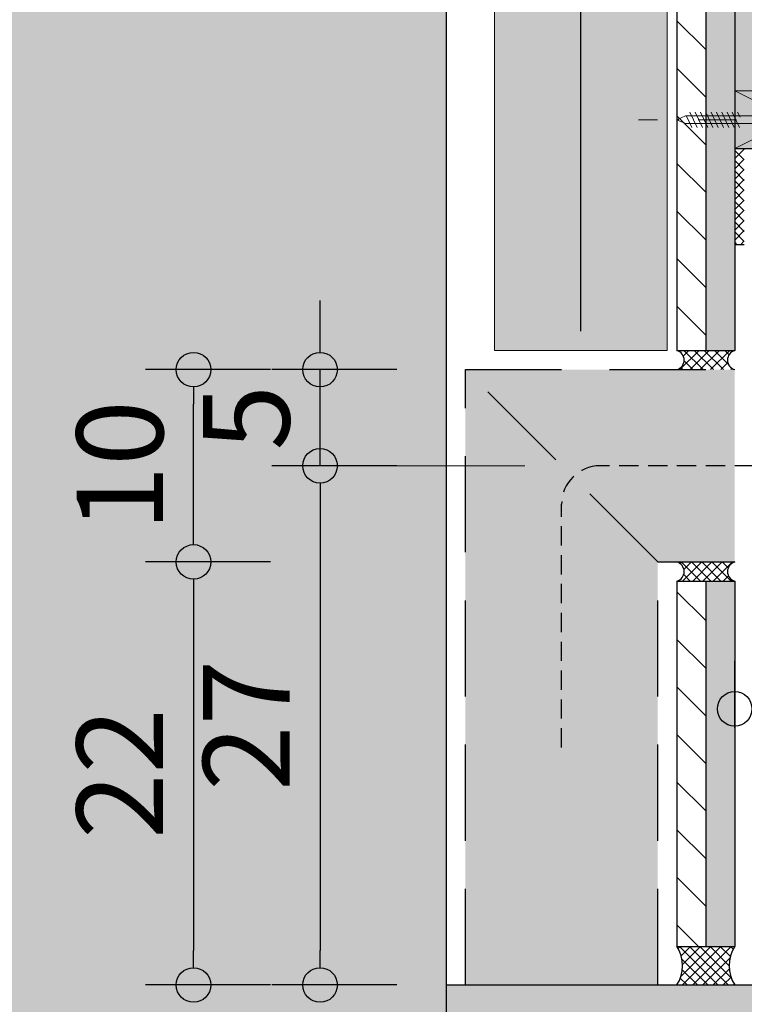
# Model space of a CAD drawing. Extents: x 121027 to 153730, y -29825 to -19518.
# Drawn here: x 129557 to 129594, y -25362 to -25310 of the extents above; entities that cross this region are included whole.
import ezdxf

# ---------------------------------------------------------------- set-up
doc = ezdxf.new("R2010")
doc.units = 0
doc.header["$LTSCALE"] = 40
doc.header["$MEASUREMENT"] = 0
doc.header["$PDMODE"] = 32
doc.header["$PDSIZE"] = -3
for name, pattern in [('AUSGEZOGEN', [0]), ('STRICHPUNKT', [1, 0.5, -0.25, 0, -0.25]), ('VERDECKT', [0.375, 0.25, -0.125]), ('VERDECKT2', [0.1875, 0.125, -0.0625])]:
    doc.linetypes.add(name, pattern=pattern)
doc.layers.get('DEFPOINTS').update_dxf_attribs({"color": 151})
for name, color, linetype in [('0.05mm', 236, 'AUSGEZOGEN'), ('0.09mm', 8, 'Continuous'), ('0.50mm', 4, 'AUSGEZOGEN'), ('HSL_Lüftung', 225, 'Continuous'), ('Möbel Holz', 32, 'AUSGEZOGEN'), ('Schraffur', 8, 'AUSGEZOGEN'), ('Schraffur Holzbau', 31, 'AUSGEZOGEN'), ('Schraffur Trockenbau', 185, 'Continuous'), ('Trockenbau', 224, 'Continuous')]:
    doc.layers.add(name, color=color, linetype=linetype)
doc.layers.add('Bemassung Sonstige', color=1, linetype='Continuous', lineweight=18)
doc.styles.add('BEMTEXT', font='isocp.shx', dxfattribs={"width": 0.8})
doc.linetypes.add('ISOLATION', pattern='A,0.0001,-0.1,[134,ltypeshp.shx,S=0.1,R=0,X=-0.1,Y=0],-0.2,[134,ltypeshp.shx,S=0.1,R=180,X=0.1,Y=0],-0.1', length=0.4001)
doc.dimstyles.new('BEM20', dxfattribs={"dimscale": 0.1, "dimtxt": 45, "dimasz": 18, "dimexe": 25, "dimexo": 0, "dimgap": 10, "dimtad": 1, "dimrnd": 0.1, "dimzin": 12, "dimdsep": 46, "dimtxsty": 'BEMTEXT', "dimblk": 'DOTBLANK', "dimcen": 0, "dimclrt": 3, "dimadec": 0, "dimazin": 0, "dimtfac": 1, "dimtix": 1, "dimtmove": 2, "dimatfit": 3, "dimldrblk": 'ORIGIN', "dimfxl": 0, "dimtvp": 1, "dimtzin": 0, "dimarcsym": 0})
pattern_1 = [(225, (0, 2.5), (0.2651650429, -0.265165043), []), (315, (0, 2.5), (0.265165043, 0.2651650429), [])]

# ---------------------------------------------------------------- blocks, each defined once
blk = doc.blocks.new('A$C10701DD7')
at = {"ltscale": 3}
h = blk.add_hatch(color=51, dxfattribs=at)
h.dxf.hatch_style = 1
h.paths.add_polyline_path([(0, 218.389), (-8.981, 218.389), (-8.981, 0), (0, 0)])
at = {"linetype": 'ISOLATION', "ltscale": 0.27}
blk.add_line((-4.491, 1), (-4.491, 217.389), dxfattribs=at)
at = {"lineweight": 5, "ltscale": 0.8}
blk.add_lwpolyline([(0, 218.389), (-8.981, 218.389), (-8.981, 0), (0, 0)], close=True, dxfattribs=at)
blk = doc.blocks.new('A$C313A06BA')
blk.add_hatch(color=31).paths.add_polyline_path([(0, -3), (-6, -3), (-6, 0), (0, 0)])
at = {"color": 236, "lineweight": 5, "ltscale": 0.8}
for p, q in [((0, -3), (-6, 0)), ((0, 0), (-6, -3))]:
    blk.add_line(p, q, dxfattribs=at)
at = {"lineweight": 5, "ltscale": 0.8}
blk.add_lwpolyline([(-6, 0), (0, 0), (0, -3), (-6, -3)], close=True, dxfattribs=at)
blk = doc.blocks.new('A$C7AC13855')
at = {"linetype": 'VERDECKT2', "ltscale": 0.2}
for p, q in [((0, 0), (0, -12.646)), ((-10, -14.646), (-2, -14.646)), ((-12, -16.646), (-12, -21.646)), ((-14, -23.646), (-22.035, -23.646)), ((-23.868, -24.846), (-27.548, -33.276))]:
    blk.add_line(p, q, dxfattribs=at)
at = {"ltscale": 0.8}
for q in [(-27.481, -29.088), (-24.522, -30.38)]:
    blk.add_line((-27.548, -33.276), q, dxfattribs=at)
at = {"linetype": 'VERDECKT2', "ltscale": 0.2}
for centre, start, end in [((-2, -12.646), 270, 0), ((-10, -16.646), 90, 180), ((-14, -21.646), 270, 0), ((-22.035, -25.646), 90, 156.4173)]:
    blk.add_arc(centre, 2, start, end, dxfattribs=at)
blk = doc.blocks.new('A$C41A729B2')
at = {"lineweight": 5, "ltscale": 0.8}
h = blk.add_hatch(dxfattribs=at)
h.set_pattern_fill('ANSI31', color=256, scale=2, angle=380)
h.set_pattern_definition([(245, (36592, 39024.9116), (0.2265769468, -0.1056545654), [])])
h.paths.add_polyline_path([(8.504, -0.4), (5.72, -0.4), (5.72, 0.4), (8.504, 0.4)])
for p, q in [((0.551, 0.2), (0, 0.846)), ((0, 0.846), (0, -0.846)), ((0.551, 0.2), (8.549, 0.2)), ((0.551, 0.2), (0.551, -0.2)), ((9, 0), (8.549, 0.2)), ((9, 0), (8.549, -0.2)), ((0.551, -0.2), (0, -0.846)), ((0.551, -0.2), (8.549, -0.2))]:
    blk.add_line(p, q, dxfattribs=at)
at = {"linetype": 'STRICHPUNKT', "lineweight": 5, "ltscale": 0.1}
blk.add_line((-2.296, 0), (11, 0), dxfattribs=at)
blk = doc.blocks.new('_DotBlank')
at = {"color": 0, "linetype": 'ByBlock', "lineweight": -2}
blk.add_line((-0.5, 0), (-1, 0), dxfattribs=at)
blk.add_circle((0, 0), 0.5, dxfattribs=at)
blk = doc.blocks.new('*D558')
at = {"layer": 'Bemassung Sonstige', "color": 0, "lineweight": -2, "ltscale": 0.8, "transparency": 16777216}
for p, q in [((146532.445, -31080.525), (146525.945, -31080.525)), ((146528.445, -31082.325), (146528.445, -31105.725)), ((146532.445, -31107.525), (146525.945, -31107.525))]:
    blk.add_line(p, q, dxfattribs=at)
at = {"layer": 'DEFPOINTS', "color": 0, "lineweight": 5, "ltscale": 0.8, "transparency": 16777216}
for p in [(146548.886, -31080.525), (146528.445, -31107.525), (146548.886, -31107.525)]:
    blk.add_point(p, dxfattribs=at)
at = {"layer": 'Bemassung Sonstige', "color": 0, "lineweight": -2, "ltscale": 0.8, "transparency": 16777216, "xscale": 1.8, "yscale": 1.8, "zscale": 1.8}
for p, rotation in [((146528.445, -31080.525), 90.00000000000087), ((146528.445, -31107.525), 270.0000000000009)]:
    blk.add_blockref('_DotBlank', p, dxfattribs=dict(at, rotation=rotation))
at = {"layer": 'Bemassung Sonstige', "color": 3, "lineweight": 5, "ltscale": 0.8, "transparency": 16777216, "insert": (146525.194, -31094.025), "char_height": 4.5, "attachment_point": 5, "rotation": 90, "style": 'BEMTEXT'}
blk.add_mtext('27', dxfattribs=at)
blk = doc.blocks.new('_ORIGIN')
at = {"color": 0, "linetype": 'ByBlock'}
blk.add_line((-0.5, 0), (-1, 0), dxfattribs=at)
blk.add_circle((0, 0), 0.5, dxfattribs=at)
blk = doc.blocks.new('*D559')
at = {"layer": 'Bemassung Sonstige', "color": 0, "lineweight": -2, "ltscale": 0.8, "transparency": 16777216}
for p, q in [((146528.445, -31073.725), (146528.445, -31071.925)), ((146532.445, -31075.525), (146525.945, -31075.525)), ((146528.445, -31080.525), (146528.445, -31075.525)), ((146532.445, -31080.525), (146525.945, -31080.525)), ((146528.445, -31082.325), (146528.445, -31084.125))]:
    blk.add_line(p, q, dxfattribs=at)
at = {"layer": 'DEFPOINTS', "color": 0, "lineweight": 5, "ltscale": 0.8, "transparency": 16777216}
for p in [(146528.445, -31075.525), (146548.422, -31075.525), (146548.422, -31080.525)]:
    blk.add_point(p, dxfattribs=at)
at = {"layer": 'Bemassung Sonstige', "color": 0, "lineweight": -2, "ltscale": 0.8, "transparency": 16777216, "xscale": 1.8, "yscale": 1.8, "zscale": 1.8}
for p, rotation in [((146528.445, -31075.525), 270.0000000000009), ((146528.445, -31080.525), 90.00000000000087)]:
    blk.add_blockref('_DotBlank', p, dxfattribs=dict(at, rotation=rotation))
at = {"layer": 'Bemassung Sonstige', "color": 3, "lineweight": 5, "ltscale": 0.8, "transparency": 16777216, "insert": (146525.195, -31078.025), "char_height": 4.5, "attachment_point": 5, "rotation": 90, "style": 'BEMTEXT'}
blk.add_mtext('5', dxfattribs=at)
blk = doc.blocks.new('*D560')
at = {"layer": 'Bemassung Sonstige', "color": 0, "lineweight": -2, "ltscale": 0.8, "transparency": 16777216}
for p, q in [((146525.871, -31075.525), (146519.371, -31075.525)), ((146521.871, -31083.725), (146521.871, -31077.325)), ((146525.871, -31085.525), (146519.371, -31085.525))]:
    blk.add_line(p, q, dxfattribs=at)
at = {"layer": 'DEFPOINTS', "color": 0, "lineweight": 5, "ltscale": 0.8, "transparency": 16777216}
for p in [(146521.871, -31075.525), (146546, -31075.525), (146546, -31085.525)]:
    blk.add_point(p, dxfattribs=at)
at = {"layer": 'Bemassung Sonstige', "color": 0, "lineweight": -2, "ltscale": 0.8, "transparency": 16777216, "xscale": 1.8, "yscale": 1.8, "zscale": 1.8}
for p, rotation in [((146521.871, -31075.525), 90.00000000000087), ((146521.871, -31085.525), 270.0000000000009)]:
    blk.add_blockref('_DotBlank', p, dxfattribs=dict(at, rotation=rotation))
at = {"layer": 'Bemassung Sonstige', "color": 3, "lineweight": 5, "ltscale": 0.8, "transparency": 16777216, "insert": (146518.621, -31080.525), "char_height": 4.5, "attachment_point": 5, "rotation": 90, "style": 'BEMTEXT'}
blk.add_mtext('10', dxfattribs=at)
blk = doc.blocks.new('*D561')
at = {"layer": 'Bemassung Sonstige', "color": 0, "lineweight": -2, "ltscale": 0.8, "transparency": 16777216}
for p, q in [((146525.871, -31085.525), (146519.371, -31085.525)), ((146521.871, -31087.325), (146521.871, -31105.725)), ((146525.871, -31107.525), (146519.371, -31107.525))]:
    blk.add_line(p, q, dxfattribs=at)
at = {"layer": 'DEFPOINTS', "color": 0, "lineweight": 5, "ltscale": 0.8, "transparency": 16777216}
for p in [(146550, -31085.525), (146521.871, -31107.525), (146550, -31107.525)]:
    blk.add_point(p, dxfattribs=at)
at = {"layer": 'Bemassung Sonstige', "color": 0, "lineweight": -2, "ltscale": 0.8, "transparency": 16777216, "xscale": 1.8, "yscale": 1.8, "zscale": 1.8}
for p, rotation in [((146521.871, -31085.525), 90.00000000000087), ((146521.871, -31107.525), 270.0000000000009)]:
    blk.add_blockref('_DotBlank', p, dxfattribs=dict(at, rotation=rotation))
at = {"layer": 'Bemassung Sonstige', "color": 3, "lineweight": 5, "ltscale": 0.8, "transparency": 16777216, "insert": (146518.621, -31096.525), "char_height": 4.5, "attachment_point": 5, "rotation": 90, "style": 'BEMTEXT'}
blk.add_mtext('22', dxfattribs=at)
blk = doc.blocks.new('*D563')
at = {"layer": 'Bemassung Sonstige', "color": 0, "lineweight": -2, "ltscale": 0.8, "transparency": 16777216}
for p, q in [((146550, -31094.144), (146550, -31090.667)), ((146555.999, -31094.144), (146555.999, -31090.667)), ((146551.8, -31093.167), (146554.199, -31093.167))]:
    blk.add_line(p, q, dxfattribs=at)
at = {"layer": 'DEFPOINTS', "color": 0, "lineweight": 5, "ltscale": 0.8, "transparency": 16777216}
for p in [(146555.999, -31093.167), (146550, -31094.144), (146555.999, -31094.144)]:
    blk.add_point(p, dxfattribs=at)
at = {"layer": 'Bemassung Sonstige', "color": 0, "lineweight": -2, "ltscale": 0.8, "transparency": 16777216, "xscale": 1.8, "yscale": 1.8, "zscale": 1.8, "rotation": 180.0000000000009}
blk.add_blockref('_DotBlank', (146550, -31093.167), dxfattribs=at)
at = {"layer": 'Bemassung Sonstige', "color": 0, "lineweight": -2, "ltscale": 0.8, "transparency": 16777216, "xscale": 1.8, "yscale": 1.8, "zscale": 1.8}
blk.add_blockref('_DotBlank', (146555.999, -31093.167), dxfattribs=at)
at = {"layer": 'Bemassung Sonstige', "color": 3, "lineweight": 5, "ltscale": 0.8, "transparency": 16777216, "insert": (146553, -31089.917), "char_height": 4.5, "attachment_point": 5, "style": 'BEMTEXT'}
blk.add_mtext('6', dxfattribs=at)

msp = doc.modelspace()

# ---------------------------------------------------------------- hatches: boundary and pattern name
at = {"layer": '0.05mm', "ltscale": 3}
h = msp.add_hatch(dxfattribs=at)
h.set_pattern_fill('ANSI33', color=256, scale=50, angle=-9e-13)
h.paths.add_polyline_path([(129439.3, -25419.026), (129439.3, -25389.026), (129553.969, -25389.026), (129553.969, -25099.026), (129578.969, -25099.026), (129578.969, -25394.026), (130763.969, -25394.026), (130763.969, -24806.569), (130788.969, -24806.569), (130788.969, -25444.026), (130763.969, -25444.026), (130763.969, -25419.026), (130358.969, -25419.026), (130358.969, -25444.026), (130338.969, -25444.026), (130338.969, -25419.026), (129578.969, -25419.026), (129578.969, -25444.026), (129553.969, -25444.026), (129553.969, -25419.026)])
at = {"layer": '0.05mm', "lineweight": 5, "ltscale": 0.8}
h = msp.add_hatch(dxfattribs=at)
h.set_pattern_fill('ANSI37', color=256, scale=3, angle=180)
h.set_pattern_definition([(225, (-1146.50075, 20.24276), (0.2651650429, -0.265165043), []), (315, (-1146.50075, 20.24276), (0.265165043, 0.2651650429), [])])
h.paths.add_polyline_path([(129593.969, -25322.026), (129594.469, -25322.026), (129594.469, -25317.025), (129593.969, -25317.025)])
h = msp.add_hatch(dxfattribs=at)
h.set_pattern_fill('ANSI37', color=256, scale=3, angle=180)
h.set_pattern_definition(pattern_1)
h.paths.add_polyline_path([(129590.969, -25328.526), (129593.969, -25328.526, -0.747871), (129593.969, -25327.526), (129590.969, -25327.526, -0.747871)])
h = msp.add_hatch(dxfattribs=at)
h.set_pattern_fill('ANSI37', color=256, scale=3, angle=180)
h.set_pattern_definition(pattern_1)
h.paths.add_polyline_path([(129590.969, -25338.526), (129593.969, -25338.526, 0.747871), (129593.969, -25339.526), (129590.969, -25339.526, 0.747871)])
h = msp.add_hatch(dxfattribs=at)
h.set_pattern_fill('ANSI37', color=256, scale=3, angle=180)
h.set_pattern_definition([(225, (260342.93696, -48447.5263), (0.2651650429, -0.265165043), []), (315, (260342.93696, -48447.5263), (0.265165043, 0.2651650429), [])])
h.paths.add_polyline_path([(129590.969, -25360.526), (129593.969, -25360.526, -0.284086), (129593.969, -25358.526), (129590.969, -25358.526, -0.284086)])
at = {"layer": 'Schraffur', "ltscale": 3}
h = msp.add_hatch(color=51, dxfattribs=at)
h.dxf.hatch_style = 1
h.paths.add_polyline_path([(129593.968, -25314.026), (129593.968, -25260.027), (129597.97, -25260.027), (129597.97, -25314.025)])
at = {"layer": 'Schraffur'}
h = msp.add_hatch(dxfattribs=at)
h.set_pattern_fill('AR-CONC', color=253, scale=2, angle=90)
h.set_pattern_definition([(140, (0, 0), (1.2550427, 14.3452037), [1.5, -16.5]), (85, (0, 0), (-15.0438427, -2.7750267), [1.2, -13.2]), (190.451444, (0.105, 1.195), (-13.7887998, 11.570177), [1.2748038, -14.0228422]), (136.1842, (-4, 0), (3.3103856, 21.3448266), [2.25, -24.75]), (186.635635, (-3.724, 1.779), (-19.482372, 18.693239), [1.912207, -21.0342752]), (81.184164, (-4, 0), (-19.482372, 18.693239), [1.8, -19.8]), (111, (-3, 2), (8.0523778, 11.938141), [1.5, -16.5]), (56, (-3, 2), (-14.5030009, 4.8663066), [1.2, -13.2]), (161.451445, (-2.329, 2.995), (-6.450623, 16.8044475), [1.2748038, -14.0228422]), (127.5, (0, 0), (-6.65787708, 0.2431971), [0, -13.04, 0, -13.4, 0, -13.25]), (97.5, (0, 0), (-7.88823424, 5.26139075), [0, -7.64, 0, -12.74, 0, -5.05]), (57.5, (-4e-12, -4.46), (0.45109743, 10.67644872), [0, -5, 0, -15.6, 0, -20.7]), (47.5, (-4e-12, -6.46), (-2.00209965, 11.6637234), [0, -6.5, 0, -10.36, 0, -14.7])])
h.paths.add_polyline_path([(129578.969, -25360.526), (129578.969, -25394.026), (130763.969, -25394.026), (130763.969, -25360.526), (130577.122, -25360.526), (130577.122, -25375.526), (129765.815, -25375.526), (129765.815, -25360.526)])
at = {"layer": 'Schraffur Holzbau', "ltscale": 0.8}
h = msp.add_hatch(dxfattribs=at)
h.set_pattern_fill('ANSI31', color=32, scale=14, angle=-90)
h.set_pattern_definition([(315, (0.0008, -3037.3628), (1.237436867, 1.237436867), [])])
h.paths.add_polyline_path([(129590.968, -25327.526), (129592.469, -25327.526), (129592.469, -24919.528), (129590.968, -24919.528)])
h.paths.add_polyline_path([(129592.469, -25339.526), (129590.968, -25339.526), (129590.968, -25358.526), (129592.469, -25358.526)])
at = {"layer": 'Schraffur Holzbau', "lineweight": 9, "true_color": 0xe4c8dd}
for points in [[(129579.969, -25328.526), (129579.969, -25375.526), (129589.969, -25375.526), (129589.969, -25338.526)], [(129593.969, -25328.526), (129593.969, -25338.526), (129589.969, -25338.526), (129579.969, -25328.526)]]:
    msp.add_hatch(color=254, dxfattribs=at).paths.add_polyline_path(points)
at = {"layer": 'Schraffur Trockenbau', "ltscale": 3}
h = msp.add_hatch(color=256, dxfattribs=at)
h.dxf.hatch_style = 1
h.paths.add_polyline_path([(129592.468, -25327.526), (129593.969, -25327.526), (129593.969, -24919.528), (129592.468, -24919.528)])
h.paths.add_polyline_path([(129593.969, -25339.526), (129592.468, -25339.526), (129592.468, -25358.526), (129593.969, -25358.526)])

# ---------------------------------------------------------------- linework, layer by layer
at = {"layer": '0.05mm', "ltscale": 0.5}
msp.add_line((129594.469, -25322.026), (129593.969, -25322.026), dxfattribs=at)
for centre, radius, start, end in [((129590.821, -25328.026), 0.521, 286.4165, 73.5835), ((129594.116, -25328.026), 0.521, 106.4165, 253.5835), ((129590.821, -25339.026), 0.521, 286.4165, 73.5835), ((129594.116, -25339.026), 0.521, 106.4165, 253.5835), ((129589.351, -25359.526), 1.902, 328.2818, 31.7182), ((129595.587, -25359.526), 1.902, 148.2818, 211.7182)]:
    msp.add_arc(centre, radius, start, end, dxfattribs=at)
at = {"layer": '0.09mm', "ltscale": 0.8}
msp.add_line((129578.969, -25360.526), (129765.815, -25360.526), dxfattribs=at)
at = {"layer": '0.50mm'}
msp.add_line((129578.969, -25099.026), (129578.969, -25394.026), dxfattribs=at)
at = {"layer": 'Bemassung Sonstige', "lineweight": 5, "ltscale": 0.8}
msp.add_line((129572.414, -25333.526), (129583.057, -25333.526), dxfattribs=at)
at = {"layer": 'HSL_Lüftung', "linetype": 'VERDECKT', "ltscale": 0.5}
for p, q in [((129589.969, -25338.526), (129579.969, -25328.526)), ((129579.969, -25328.526), (129593.969, -25328.526)), ((129579.969, -25360.526), (129579.969, -25328.526)), ((129589.969, -25338.526), (129593.969, -25338.526)), ((129589.969, -25360.526), (129589.969, -25338.526)), ((129579.969, -25375.526), (129579.969, -25360.526)), ((129589.969, -25375.526), (129589.969, -25360.526))]:
    msp.add_line(p, q, dxfattribs=at)
at = {"layer": 'Möbel Holz'}
msp.add_line((129593.969, -25317.026), (129601.968, -25317.026), dxfattribs=at)
at = {"layer": 'Trockenbau', "ltscale": 3}
for p, q in [((129590.969, -24919.528), (129590.969, -25327.526)), ((129592.469, -24919.528), (129592.469, -25327.526)), ((129593.969, -24919.528), (129593.969, -25327.526)), ((129590.969, -25327.526), (129593.969, -25327.526)), ((129590.969, -25339.526), (129590.969, -25358.526)), ((129590.969, -25339.526), (129593.969, -25339.526)), ((129592.469, -25339.526), (129592.469, -25358.526)), ((129593.969, -25339.526), (129593.969, -25358.526)), ((129590.969, -25358.526), (129593.969, -25358.526))]:
    msp.add_line(p, q, dxfattribs=at)

# ---------------------------------------------------------------- block references
at = {"layer": '0.05mm', "lineweight": 5, "ltscale": 0.8}
msp.add_blockref('A$C10701DD7', (129590.46, -25327.526), dxfattribs=at)
at = {"layer": '0.05mm', "lineweight": 5, "ltscale": 0.8, "xscale": -1, "rotation": 359.9999999999991}
msp.add_blockref('A$C41A729B2', (129599.968, -25315.531), dxfattribs=at)
at = {"layer": 'HSL_Lüftung', "lineweight": 5, "ltscale": 0.8, "rotation": 180.000000000007}
msp.add_blockref('A$C7AC13855', (129584.969, -25348.172), dxfattribs=at)
at = {"layer": 'Möbel Holz', "xscale": -1, "rotation": 359.9999999999991}
msp.add_blockref('A$C313A06BA', (129593.969, -25314.026), dxfattribs=at)

# ---------------------------------------------------------------- dimensions: what is measured, and where the dimension line sits
at = {"layer": 'Bemassung Sonstige', "lineweight": 5, "ltscale": 0.8}
for base, p1, p2, picture, middle in [((129572.414, -25328.526), (129592.39, -25333.526), (129592.39, -25328.526), '*D559', (129569.164, -25331.026)), ((129565.84, -25328.526), (129589.969, -25338.526), (129589.969, -25328.526), '*D560', (129562.59, -25333.526)), ((129572.414, -25360.526), (129592.854, -25333.526), (129592.854, -25360.526), '*D558', (129569.163, -25347.026)), ((129565.84, -25360.526), (129593.969, -25338.526), (129593.969, -25360.526), '*D561', (129562.59, -25349.526))]:
    dim = msp.add_linear_dim(base=base, p1=p1, p2=p2, angle=90, dimstyle='BEM20', dxfattribs=at)
    dim.commit()
    dim.dimension.update_dxf_attribs({"geometry": picture, "text_midpoint": middle, "insert": (-16956.031, 5746.999)})
dim = msp.add_linear_dim(base=(129599.968, -25346.167), p1=(129593.969, -25347.144), p2=(129599.968, -25347.144), dimstyle='BEM20', dxfattribs=at)
dim.commit()
dim.dimension.update_dxf_attribs({"geometry": '*D563', "text_midpoint": (129596.968, -25342.917), "insert": (-16956.031, 5746.999)})

doc.saveas('drawing.dxf')
